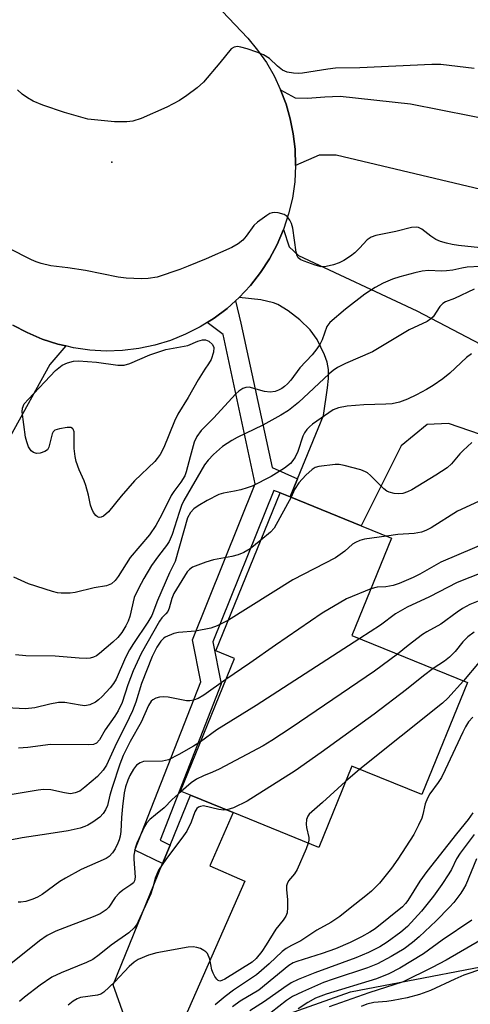
# Model space of a CAD drawing. Units: inches. Extents: x 1273759 to 1279759, y 469454 to 473454.
# Drawn here: x 1274091 to 1274193, y 472545 to 472767 of the extents above; entities that cross this region are included whole.
import ezdxf

# ---------------------------------------------------------------- set-up
doc = ezdxf.new("R2010")
doc.units = ezdxf.units.IN
doc.header["$MEASUREMENT"] = 0
for name, color, linetype in [('BLDG-Footprint', 5, 'Continuous'), ('CULTRL-Pad', 6, 'Continuous'), ('ELEV-Spot Elevation', 7, 'Continuous'), ('NTRL-Trees', 3, 'Continuous'), ('TRANS-Driveway', 251, 'Continuous'), ('TRANS-Non Street Sidewalk', 7, 'Continuous'), ('TRANS-Road', 130, 'Continuous'), ('Undefined', 1, 'Continuous')]:
    doc.layers.add(name, color=color, linetype=linetype)

msp = doc.modelspace()

# ---------------------------------------------------------------- linework, layer by layer
at = {"layer": 'BLDG-Footprint', "elevation": 215.73}
msp.add_lwpolyline([(1274192.04, 472617.3), (1274181.73, 472591.98), (1274165.9, 472598.42), (1274158.43, 472580.06), (1274139.08, 472587.94), (1274129.44, 472591.86), (1274127.21, 472592.77), (1274139.41, 472622.73), (1274135.21, 472624.44), (1274149.74, 472660.14), (1274152.01, 472659.24), (1274168.05, 472652.71), (1274174.86, 472649.94), (1274165.91, 472627.94)], close=True, dxfattribs=at)
at = {"layer": 'CULTRL-Pad'}
msp.add_lwpolyline([(1274141.72, 472572.44), (1274124.84, 472534.06), (1274115.78, 472538.35), (1274112, 472549.03), (1274123.14, 472576.39), (1274124.83, 472580.54), (1274129.44, 472591.86), (1274139.08, 472587.93), (1274133.8, 472575.92)], close=True, dxfattribs=at)
at = {"layer": 'ELEV-Spot Elevation'}
msp.add_point((1274111.64, 472734.83, 229.34), dxfattribs=at)
at = {"layer": 'NTRL-Trees'}
msp.add_polyline3d([(1274100.2, 472524.24, 0), (1274165.65, 472547.39, 0), (1274208.03, 472555.53, 0), (1274235.01, 472575.32, 0), (1274270.99, 472587.91, 0), (1274311.91, 472587.68, 0), (1274330.35, 472586.11, 0), (1274346.54, 472568.13, 0), (1274348.34, 472541.14, 0)], dxfattribs=at)
at = {"layer": 'TRANS-Driveway'}
msp.add_lwpolyline([(1274220.31, 472739.9), (1274224.11, 472739.15), (1274228.64, 472738.26), (1274226.23, 472721.28), (1274162.38, 472736.41), (1274158.51, 472736.43), (1274153.22, 472734.11), (1274153.1, 472737.81), (1274152.7, 472741.25), (1274152.01, 472744.65), (1274151.06, 472747.98), (1274149.83, 472751.22), (1274153.15, 472749.43), (1274155.92, 472749.29), (1274159.79, 472749.63), (1274163.29, 472749.74), (1274179.15, 472748.01)], close=True, dxfattribs=at)
for points in [[(1274202, 472670.92), (1274187.76, 472675.83), (1274182.92, 472675.61), (1274177.1, 472670.8), (1274168.04, 472652.71), (1274152.01, 472659.24), (1274153.66, 472663.29), (1274159.5, 472677.59), (1274160.42, 472683.9), (1274160.65, 472685.97), (1274160.66, 472688.04), (1274160.37, 472689.67), (1274159.77, 472691.33), (1274158.1, 472694.8), (1274156.51, 472696.96), (1274154.19, 472699.22), (1274151.57, 472701.27), (1274149.2, 472702.69), (1274148.2, 472703.1), (1274145.33, 472703.74), (1274140.48, 472704.29), (1274143, 472706.99), (1274145.28, 472709.9), (1274147.3, 472712.99), (1274149.04, 472716.25), (1274150.5, 472719.65), (1274151.74, 472715.71), (1274153.85, 472713.77), (1274180.65, 472701.25), (1274209.57, 472686.11)], [(1274089.26, 472698.07), (1274092.52, 472696.34), (1274095.92, 472694.89), (1274099.44, 472693.74), (1274101.24, 472693.33), (1274097.69, 472689.11), (1274088.69, 472672.89)]]:
    msp.add_lwpolyline(points, dxfattribs=at)
at = {"layer": 'TRANS-Non Street Sidewalk'}
msp.add_lwpolyline([(1274153.66, 472663.29), (1274152.01, 472659.24), (1274149.74, 472660.14), (1274148.33, 472660.69), (1274134.54, 472626.52), (1274136.42, 472617.02), (1274122.57, 472581.65), (1274124.83, 472580.54), (1274123.14, 472576.39), (1274116.91, 472579.45), (1274131.79, 472617.43), (1274129.9, 472626.95), (1274144.11, 472662.17), (1274136.85, 472695.89), (1274133.2, 472698.63), (1274134.77, 472699.61), (1274137.72, 472701.83), (1274139.6, 472703.51), (1274140.87, 472698.47), (1274147.88, 472665.88)], close=True, dxfattribs=at)
at = {"layer": 'TRANS-Road'}
msp.add_lwpolyline([(1274136.59, 472768.98), (1274142.42, 472762.87), (1274144.63, 472760.19), (1274146.6, 472757.35), (1274148.34, 472754.35), (1274149.83, 472751.22), (1274151.06, 472747.98), (1274152.01, 472744.65), (1274152.7, 472741.25), (1274153.1, 472737.81), (1274153.22, 472734.11), (1274153.01, 472730.42), (1274152.49, 472726.76), (1274151.64, 472723.16), (1274150.5, 472719.65), (1274149.04, 472716.25), (1274147.3, 472712.99), (1274145.28, 472709.9), (1274143, 472706.99), (1274140.48, 472704.29), (1274139.6, 472703.51), (1274137.72, 472701.83), (1274134.77, 472699.61), (1274133.2, 472698.63), (1274131.63, 472697.66), (1274128.33, 472695.98), (1274124.9, 472694.6), (1274121.37, 472693.53), (1274117.75, 472692.76), (1274114.08, 472692.32), (1274110.39, 472692.19), (1274106.7, 472692.39), (1274103.04, 472692.91), (1274101.24, 472693.33), (1274099.44, 472693.74), (1274095.92, 472694.89), (1274092.52, 472696.34), (1274089.26, 472698.07)], dxfattribs=at)
at = {"layer": 'Undefined'}
msp.add_line((1274167.7, 472597.69, 208), (1274164.48, 472594.93, 208), dxfattribs=at)
for points, elevation in [([(1274193.6, 472756.01), (1274186.04, 472756.9), (1274183.98, 472756.93), (1274167.7, 472756.16), (1274162.23, 472756.07), (1274160.53, 472755.88), (1274154.79, 472754.98), (1274153.93, 472754.91), (1274152.75, 472754.96), (1274151.31, 472755.2), (1274150.27, 472755.67), (1274149.1, 472756.52), (1274147.35, 472758.26), (1274145.96, 472759.08), (1274144.43, 472759.72), (1274142.25, 472760.46), (1274140.87, 472760.86), (1274140.06, 472760.97), (1274139.31, 472760.85), (1274138.66, 472760.44), (1274136.11, 472757.3), (1274132.4, 472752.96), (1274130.95, 472751.66), (1274128.65, 472749.92), (1274126.95, 472748.82), (1274124.11, 472747.32), (1274118.28, 472744.75), (1274116.44, 472744.14), (1274115.06, 472743.96), (1274112.26, 472743.96), (1274106.28, 472744.6), (1274105.16, 472744.86), (1274100.99, 472746.09), (1274096.06, 472747.75), (1274093.93, 472748.67), (1274092.63, 472749.39), (1274091.39, 472750.2), (1274090.33, 472751.18)], 230), ([(1274202.13, 472714.74), (1274190.06, 472716.05), (1274188.63, 472716.26), (1274187.3, 472716.55), (1274185.95, 472716.95), (1274184.93, 472717.39), (1274183.8, 472718.14), (1274181.75, 472719.7), (1274181.03, 472720.07), (1274180.49, 472720.18), (1274179.39, 472720.11), (1274175.89, 472719.16), (1274171.35, 472718.28), (1274170.28, 472717.95), (1274169.37, 472717.32), (1274167.68, 472715.41), (1274166.61, 472714.37), (1274165.66, 472713.64), (1274164.15, 472712.68), (1274163.09, 472712.12), (1274161.76, 472711.66), (1274160.12, 472711.27), (1274159.02, 472711.23), (1274157.63, 472711.59), (1274155.16, 472712.47), (1274154.39, 472712.81), (1274153.78, 472713.28), (1274153.54, 472713.72), (1274153.33, 472714.5), (1274152.56, 472719.93), (1274152.27, 472721.03), (1274151.93, 472721.77), (1274151.28, 472722.59), (1274150.64, 472723.03), (1274149.3, 472723.39), (1274148.47, 472723.46), (1274147.93, 472723.4), (1274147.42, 472723.23), (1274146.69, 472722.83), (1274144.6, 472721.34), (1274143.78, 472720.53), (1274142.02, 472718.13), (1274141.28, 472717.26), (1274140.23, 472716.43), (1274138.77, 472715.6), (1274133.01, 472713.05), (1274128.96, 472711.33), (1274127.02, 472710.59), (1274121.91, 472708.91), (1274119.88, 472708.55), (1274118.41, 472708.47), (1274114.89, 472708.67), (1274113.13, 472708.85), (1274105.73, 472710.37), (1274101.74, 472710.99), (1274097.9, 472711.45), (1274095.67, 472711.97), (1274094.59, 472712.33), (1274093.54, 472712.79), (1274082.91, 472718.11)], 228), ([(1274194.92, 472711.31), (1274191.97, 472711.1), (1274190.82, 472710.94), (1274188.77, 472710.49), (1274187.32, 472710.32), (1274186.16, 472710.27), (1274183.26, 472710.35), (1274181.82, 472710.26), (1274180.15, 472709.89), (1274176.81, 472708.96), (1274175.14, 472708.39), (1274172.97, 472707.5), (1274171.21, 472706.56), (1274168.87, 472705.04), (1274164.53, 472701.63), (1274160.97, 472698.66), (1274160.27, 472697.74), (1274159.2, 472694.71), (1274158.66, 472693.66), (1274158.01, 472692.66), (1274156.95, 472691.36), (1274154.17, 472688.37), (1274152.11, 472685.63), (1274151.36, 472684.75), (1274150.74, 472684.18), (1274150.07, 472683.7), (1274149.35, 472683.32), (1274148.57, 472683.07), (1274147.5, 472682.9), (1274146.18, 472683.04), (1274142.75, 472684), (1274141.98, 472683.97), (1274141.26, 472683.7), (1274140.36, 472683.12), (1274139.71, 472682.53), (1274134.64, 472677), (1274131.9, 472674.26), (1274130.88, 472672.89), (1274130.29, 472671.61), (1274129.35, 472668.3), (1274128.49, 472664.91), (1274128.15, 472663.97), (1274127.3, 472662.54), (1274125.72, 472660.49), (1274125.11, 472659.56), (1274122.97, 472655.24), (1274121.63, 472652.76), (1274120.18, 472650.69), (1274115.81, 472645.58), (1274113.1, 472641.27), (1274112.44, 472640.33), (1274111.63, 472639.63), (1274110.45, 472639.15), (1274107.69, 472638.67), (1274103.39, 472637.63), (1274102.24, 472637.51), (1274100.23, 472637.48), (1274099.38, 472637.56), (1274098.23, 472637.83), (1274092.82, 472639.62), (1274089.56, 472641.1)], 226), ([(1274193.61, 472706.17), (1274189.15, 472704.06), (1274187.11, 472703.29), (1274186.5, 472702.95), (1274185.83, 472702.22), (1274184.3, 472699.94), (1274183.78, 472699.44), (1274182.97, 472698.88), (1274178.91, 472696.95), (1274170.61, 472692.04), (1274164.53, 472689.41), (1274162.67, 472688.44), (1274161.68, 472687.77), (1274160.78, 472687.02), (1274153.9, 472680.54), (1274151.59, 472678.76), (1274149.87, 472677.69), (1274145.81, 472675.47), (1274139.98, 472672.66), (1274138.77, 472672), (1274136.67, 472670.62), (1274134.68, 472668.82), (1274133.43, 472667.54), (1274132.64, 472666.46), (1274127.96, 472658.39), (1274127.46, 472657.32), (1274126.87, 472655.71), (1274125.32, 472650.72), (1274124.63, 472649.18), (1274124.06, 472648.28), (1274122.22, 472645.91), (1274120.67, 472643.7), (1274118.92, 472640.81), (1274117.68, 472638.57), (1274116.76, 472636.48), (1274115.77, 472632.19), (1274115.38, 472631.14), (1274114.85, 472630.1), (1274113.91, 472628.6), (1274113.04, 472627.5), (1274111.9, 472626.4), (1274108.9, 472623.86), (1274108.22, 472623.36), (1274107.5, 472622.99), (1274106.74, 472622.78), (1274105.96, 472622.71), (1274104.32, 472622.77), (1274098.88, 472623.22), (1274092.25, 472623.33), (1274089.92, 472623.56)], 224), ([(1274192.96, 472691.55), (1274191.82, 472690.73), (1274188.1, 472687.2), (1274186.49, 472685.94), (1274184.29, 472684.43), (1274182.8, 472683.53), (1274180.53, 472682.26), (1274178.54, 472681.32), (1274176.69, 472680.66), (1274175.03, 472680.28), (1274173.58, 472680.16), (1274168.61, 472680.05), (1274164.87, 472679.76), (1274162.9, 472679.38), (1274161.67, 472678.87), (1274157, 472675.63), (1274156.32, 472675.07), (1274155.73, 472674.43), (1274155.22, 472673.72), (1274154.84, 472672.96), (1274153.7, 472669.48), (1274153.14, 472668.24), (1274152.61, 472667.46), (1274152.03, 472666.8), (1274150.7, 472665.69), (1274147.7, 472663.81), (1274143.38, 472661.68), (1274142.3, 472661.25), (1274140.87, 472660.84), (1274139.42, 472660.52), (1274136.94, 472660.11), (1274135.84, 472659.77), (1274133.26, 472658.44), (1274131.19, 472657.21), (1274130.21, 472656.54), (1274129.43, 472655.71), (1274128.79, 472654.53), (1274125.98, 472644.67), (1274124.74, 472642.11), (1274121.98, 472635.83), (1274120.68, 472632.41), (1274119.81, 472630.94), (1274116.55, 472626.13), (1274115.66, 472624.7), (1274114.79, 472622.98), (1274112.62, 472618.06), (1274112.05, 472617.04), (1274111.33, 472616.11), (1274109.52, 472614.15), (1274108.66, 472613.36), (1274107.96, 472612.85), (1274106.67, 472612.25), (1274105.59, 472612.05), (1274104.5, 472612.15), (1274101.04, 472612.77), (1274099.61, 472612.79), (1274097.68, 472612.44), (1274094.28, 472611.59), (1274092.14, 472611.35), (1274074.89, 472612.27)], 222), ([(1274193.04, 472671.54), (1274191.06, 472669.73), (1274190.34, 472668.96), (1274188.48, 472666.7), (1274187.47, 472665.82), (1274184.91, 472664.11), (1274179.45, 472660.84), (1274178.52, 472660.37), (1274177.42, 472660.01), (1274176.57, 472659.89), (1274175.46, 472659.99), (1274174.38, 472660.28), (1274173.87, 472660.51), (1274173.16, 472661.02), (1274170.13, 472664.1), (1274169.5, 472664.64), (1274169.02, 472664.92), (1274167.93, 472665.34), (1274164.21, 472666.36), (1274163.05, 472666.56), (1274162.19, 472666.56), (1274158.45, 472666.12), (1274157.65, 472665.87), (1274156.97, 472665.45), (1274155.53, 472664.14), (1274153.95, 472662.41), (1274152.99, 472660.91), (1274152.23, 472659.15)], 220), ([(1274152.23, 472659.15), (1274148.34, 472652.14), (1274147.55, 472651.27), (1274145.39, 472649.45)], 220), ([(1274194.53, 472658.19), (1274189.83, 472656.01), (1274183.88, 472652.24), (1274182.67, 472651.62), (1274181.67, 472651.23), (1274179.99, 472650.93), (1274176.29, 472650.71), (1274173.78, 472650.38)], 218), ([(1274145.39, 472649.45), (1274142.94, 472647.47), (1274141.53, 472646.66), (1274140.2, 472646.18), (1274138.82, 472645.78), (1274134.62, 472645.01), (1274132.93, 472644.52), (1274129.9, 472643.34), (1274129.21, 472642.87), (1274128.67, 472642.3), (1274125.67, 472637.39), (1274125.22, 472636.29), (1274124.66, 472634.12), (1274124.34, 472633.37), (1274123.9, 472632.78), (1274123.01, 472631.91), (1274122.48, 472631.19), (1274118.31, 472623.86), (1274116.51, 472619.91), (1274115.31, 472616.76), (1274113.98, 472612.78), (1274113.1, 472610.93), (1274112.37, 472609.72), (1274110.19, 472606.64), (1274108.9, 472604.32), (1274108.22, 472603.62), (1274107.55, 472603.33), (1274106.42, 472603.21), (1274097.8, 472603.32), (1274092.67, 472602.62), (1274090.61, 472602.43)], 220), ([(1274173.78, 472650.38), (1274168.76, 472649.7), (1274167.7, 472649.4), (1274166.72, 472648.97), (1274166.04, 472648.52), (1274164.37, 472646.95), (1274162.25, 472645.49), (1274152.59, 472640.49), (1274138.05, 472631.42)], 218), ([(1274197.19, 472649.26), (1274186.06, 472644.5), (1274181.32, 472641.78), (1274179.81, 472641.03), (1274176.64, 472639.65), (1274175.28, 472639.21), (1274173.62, 472638.89), (1274171.63, 472638.86), (1274170.19, 472638.46)], 216), ([(1274198.67, 472643.47), (1274189.74, 472639.91), (1274183.48, 472636.68), (1274178.43, 472634.34), (1274175.76, 472632.81), (1274172.38, 472630.26), (1274167.7, 472627.21)], 214), ([(1274170.19, 472638.46), (1274164.7, 472636.23), (1274159.19, 472632.97), (1274148.64, 472625.73), (1274142.9, 472621.65), (1274137.47, 472617.97)], 216), ([(1274194.48, 472635.66), (1274192.57, 472634.92), (1274190.93, 472634.02), (1274189.7, 472633.23), (1274186.05, 472630.47), (1274182.89, 472628.78), (1274181.91, 472628.17), (1274178.66, 472625.67), (1274176.28, 472623.72)], 212), ([(1274138.05, 472631.42), (1274135.45, 472630.08), (1274134.05, 472629.61), (1274130.55, 472628.91), (1274126.77, 472628.57), (1274125.68, 472628.35), (1274123.74, 472627.52), (1274123.35, 472627.25), (1274122.77, 472626.67), (1274121.81, 472625.29), (1274120.78, 472623.15), (1274118.39, 472617.05), (1274117.08, 472612.87), (1274116.32, 472610.87), (1274114.82, 472607.71), (1274112.73, 472603.62), (1274110.5, 472598.65), (1274109.7, 472597.51), (1274108.42, 472596.07), (1274105.58, 472593.62), (1274104.42, 472592.78), (1274103.41, 472592.34), (1274102.34, 472592.17), (1274100.95, 472592.34), (1274097.89, 472593.03), (1274096.2, 472593.1), (1274095.06, 472593), (1274089.15, 472592)], 218), ([(1274193.58, 472628.66), (1274192.14, 472627.63), (1274191, 472626.47), (1274189.27, 472624.29), (1274188.02, 472623.03), (1274186.9, 472622.09), (1274184.34, 472620.43)], 210), ([(1274167.7, 472627.21), (1274144.27, 472612.07), (1274135.4, 472606.58), (1274131.75, 472603.92)], 214), ([(1274176.28, 472623.72), (1274171.05, 472619.85), (1274152.21, 472607.06), (1274147.84, 472604.22), (1274145.85, 472603.03), (1274135.96, 472597.75), (1274134.4, 472597.02), (1274132.36, 472596.24), (1274130.81, 472595.49), (1274129.63, 472594.67), (1274127.36, 472592.71)], 212), ([(1274194.69, 472621.92), (1274191.13, 472617.67)], 208), ([(1274184.34, 472620.43), (1274182.1, 472618.83), (1274178.27, 472615.7), (1274170.96, 472610.16), (1274159.03, 472601.46), (1274153.09, 472597.31), (1274142.29, 472590.5), (1274139.14, 472589), (1274137.67, 472588.51)], 210), ([(1274137.47, 472617.97), (1274132.44, 472614.42), (1274131.17, 472613.72), (1274130.12, 472613.32), (1274129.33, 472613.17), (1274128.53, 472613.16), (1274124.42, 472613.98), (1274123.26, 472614.07), (1274122.43, 472613.96), (1274121.64, 472613.76), (1274120.93, 472613.41), (1274120.58, 472613.09), (1274120, 472612.14), (1274118.34, 472608.33), (1274115.83, 472603.94), (1274114.24, 472600.8), (1274113.51, 472598.89), (1274111.76, 472593.56), (1274111.25, 472591.86), (1274110.67, 472589.55), (1274110.27, 472588.55), (1274109.72, 472587.68), (1274108.96, 472586.91), (1274107.41, 472585.74), (1274106.28, 472585.07), (1274105.55, 472584.75), (1274104.52, 472584.42), (1274101.78, 472583.81), (1274097.46, 472583.08), (1274091.39, 472582.18), (1274083.21, 472580.62)], 216), ([(1274191.13, 472617.67), (1274187.6, 472613.74), (1274186.42, 472612.64), (1274167.7, 472597.69)], 208), ([(1274193.27, 472609.5), (1274192.32, 472608.39), (1274191.6, 472607.27), (1274191, 472606.11), (1274187.05, 472597.6), (1274186.17, 472595.86), (1274185.44, 472594.68), (1274183.57, 472592.17), (1274183, 472591.19), (1274182.52, 472589.89), (1274181.97, 472587.45), (1274181.72, 472586.64), (1274181, 472585.06), (1274179.91, 472583), (1274176.29, 472577.39), (1274174.88, 472575.35), (1274172.15, 472571.98), (1274170.37, 472570.13), (1274169.1, 472569.07), (1274165.52, 472566.35), (1274163.24, 472564.45), (1274162.34, 472563.81), (1274161.19, 472563.11), (1274158, 472561.38), (1274154.42, 472558.96), (1274152.25, 472557.9), (1274151.08, 472557.22), (1274150.18, 472556.5), (1274147.21, 472553.75), (1274144.35, 472551.28), (1274139.14, 472547.81), (1274137.29, 472546.38), (1274135.04, 472544.47)], 206), ([(1274131.75, 472603.92), (1274130.16, 472602.91), (1274126.81, 472601.02), (1274124.45, 472599.86), (1274123.11, 472599.56), (1274118.86, 472599.43), (1274118.1, 472599.19), (1274117.28, 472598.59), (1274116.6, 472597.76), (1274115.76, 472596.28), (1274115.29, 472595.26), (1274114.78, 472593.74), (1274114.48, 472592.35), (1274114.05, 472589.28), (1274113.85, 472586.83), (1274113.73, 472583.66), (1274113.59, 472582.55), (1274113.37, 472581.73), (1274113.06, 472580.97), (1274112.43, 472579.75), (1274111.84, 472578.83), (1274111.06, 472578.02), (1274110.37, 472577.54), (1274104.71, 472575.05), (1274101.17, 472573.11), (1274099.95, 472572.34), (1274095.89, 472569.44), (1274094.89, 472568.83), (1274093.83, 472568.39), (1274092.2, 472567.86), (1274091.11, 472567.64), (1274090.49, 472567.67)], 214), ([(1274164.48, 472594.93), (1274159.27, 472590.2), (1274156.86, 472588.12), (1274156.28, 472587.52), (1274155.97, 472587.07), (1274155.7, 472586.35), (1274155.59, 472585.33), (1274155.67, 472584.53), (1274156.21, 472582.32), (1274156.2, 472581.67), (1274156.07, 472581.02)], 208), ([(1274127.36, 472592.71), (1274125.28, 472590.84), (1274123.49, 472588.95), (1274121.51, 472587.44), (1274120.24, 472586.33), (1274119.51, 472585.5), (1274119.05, 472584.75), (1274117.34, 472580.97), (1274116.96, 472579.88), (1274116.77, 472579.08), (1274116.66, 472578.27), (1274116.65, 472577.39), (1274116.95, 472573.29), (1274116.81, 472572.5), (1274116.54, 472572.06), (1274115.98, 472571.57), (1274114.14, 472570.42), (1274113.3, 472569.74), (1274112.46, 472568.7), (1274110.96, 472566.51), (1274110.4, 472565.94), (1274109.75, 472565.46), (1274109.01, 472565.06), (1274107.42, 472564.37), (1274099.03, 472561.12), (1274097.03, 472560.14), (1274095.35, 472558.94), (1274088.09, 472553.13)], 212), ([(1274137.67, 472588.51), (1274136.98, 472588.47), (1274135.89, 472588.61), (1274132.38, 472589.41), (1274131.7, 472589.31), (1274131.28, 472589.13), (1274130.91, 472588.85), (1274130.43, 472588.11), (1274129.61, 472585.77), (1274128.6, 472583.71), (1274127.5, 472582.15), (1274124.03, 472577.57), (1274122.22, 472574.87), (1274121.49, 472573.07), (1274120.89, 472570.75), (1274120.49, 472569.57), (1274117.64, 472563.3), (1274117.24, 472562.56), (1274116.74, 472561.87), (1274115.51, 472560.73), (1274111.51, 472557.96), (1274108.81, 472555.76), (1274107.37, 472554.73), (1274105.96, 472554.01), (1274100.22, 472551.71), (1274098.13, 472550.71), (1274095.46, 472548.96), (1274091.94, 472546.2), (1274090.81, 472545.23)], 210), ([(1274193.3, 472587.89), (1274192.19, 472586.35), (1274189.56, 472583.14), (1274182.85, 472574.6), (1274181.33, 472572.39), (1274178.59, 472568.04), (1274178.09, 472567.38), (1274177.37, 472566.64), (1274171.21, 472561.68), (1274170.01, 472560.88), (1274168.08, 472559.84), (1274165.56, 472558.59), (1274162.21, 472557.16), (1274159.24, 472556.1), (1274153.46, 472554.27), (1274152.67, 472553.94), (1274151.69, 472553.36), (1274144.88, 472547.79), (1274140.69, 472545.31), (1274138.97, 472544.06)], 204), ([(1274193.56, 472582.96), (1274190.41, 472578.78), (1274189.57, 472577.47), (1274188.43, 472575.08), (1274187.87, 472574.09), (1274186.28, 472571.67), (1274184.37, 472569), (1274181.69, 472565.64), (1274178.52, 472562.16), (1274176.99, 472560.86), (1274173.93, 472558.61), (1274172.22, 472557.6), (1274169.68, 472556.29), (1274166.85, 472555.1), (1274157.54, 472551.71), (1274153.8, 472550.17), (1274152.24, 472549.44), (1274150.54, 472548.33), (1274146.22, 472545.21), (1274142.88, 472543.12)], 202), ([(1274156.07, 472581.02), (1274155.59, 472579.72), (1274153.6, 472575.06), (1274153, 472574.08), (1274151.62, 472572.46), (1274151.29, 472571.84), (1274151.18, 472571.34), (1274151.16, 472570.56), (1274151.37, 472568.24), (1274151.4, 472566.46), (1274151.27, 472565.3), (1274150.99, 472564.53), (1274150.41, 472563.6), (1274148.78, 472561.55), (1274146.56, 472558.01), (1274145.56, 472556.56), (1274144.3, 472554.95), (1274143.42, 472554.14), (1274137.23, 472550.3), (1274136.54, 472549.96), (1274136.11, 472549.86), (1274135.73, 472549.96), (1274135.39, 472550.25), (1274134.95, 472550.87), (1274134.57, 472551.6), (1274134.3, 472552.38), (1274133.82, 472554.82), (1274133.3, 472556.08), (1274132.95, 472556.48), (1274132.5, 472556.79), (1274131.72, 472557.17), (1274130.89, 472557.45), (1274130.05, 472557.58), (1274128.96, 472557.52), (1274121.88, 472556.25), (1274119.95, 472555.73), (1274117.62, 472554.74), (1274116.69, 472554.11), (1274115.63, 472553.17), (1274112.37, 472549.65), (1274109.9, 472547.33), (1274109.21, 472546.89), (1274108.44, 472546.65), (1274104.56, 472546.11), (1274103.86, 472545.83), (1274102.97, 472545.32), (1274101.83, 472544.44)], 208), ([(1274194.13, 472577.47), (1274191.66, 472571.56), (1274191.18, 472570.66), (1274190.56, 472569.72), (1274188.98, 472567.63), (1274188.03, 472566.55), (1274184.95, 472563.44), (1274181.17, 472559.88), (1274179.64, 472558.54), (1274177.75, 472557.15), (1274174.82, 472555.38), (1274171.75, 472553.72), (1274169.49, 472552.81), (1274161.68, 472550.26), (1274159.55, 472549.49), (1274154.74, 472547.42), (1274152.5, 472546.36), (1274151.12, 472545.46), (1274144.2, 472540.06)], 200), ([(1274193.03, 472563.61), (1274186.35, 472559.12), (1274182.16, 472555.97), (1274176.74, 472552.78), (1274174.27, 472551.52), (1274171.49, 472550.33), (1274160.1, 472546.88), (1274157.68, 472545.96), (1274155.97, 472544.99), (1274153.82, 472543.61)], 198), ([(1274197.53, 472560.51), (1274187.22, 472554.54), (1274184.12, 472552.9), (1274177.56, 472549.69), (1274169.77, 472547.16), (1274160.81, 472544.02)], 196), ([(1274199.87, 472554.1), (1274191.27, 472551.15), (1274189.2, 472550.31), (1274183.67, 472547.71), (1274181.19, 472546.81), (1274178.46, 472546.09), (1274175.27, 472545.43), (1274173.81, 472545.2), (1274170.89, 472544.98), (1274169.29, 472544.6), (1274168.02, 472544.08)], 194)]:
    msp.add_lwpolyline(points, dxfattribs=dict(at, elevation=elevation))
at = {"layer": 'Undefined', "elevation": 228}
msp.add_lwpolyline([(1274108.84, 472654.56), (1274108.41, 472654.71), (1274108.03, 472655.05), (1274107.53, 472655.73), (1274107.13, 472656.52), (1274106.88, 472657.36), (1274106.41, 472659.64), (1274105.78, 472661.8), (1274105.39, 472662.85), (1274104.27, 472665.34), (1274103.58, 472667.23), (1274103.36, 472668.37), (1274103.18, 472670.14), (1274103.15, 472673.91), (1274102.93, 472674.57), (1274102.8, 472674.72), (1274102.39, 472674.88), (1274101.59, 472674.89), (1274099.83, 472674.63), (1274098.79, 472674.28), (1274098.43, 472673.94), (1274098.19, 472673.48), (1274097.42, 472670.5), (1274097.12, 472669.89), (1274096.51, 472669.46), (1274095.46, 472669.14), (1274094.65, 472669.07), (1274094, 472669.24), (1274093.47, 472669.65), (1274092.87, 472670.58), (1274092.43, 472671.64), (1274092.18, 472672.75), (1274091.42, 472678.49), (1274091.48, 472679.31), (1274091.88, 472680.24), (1274092.82, 472681.34), (1274098.95, 472687.79), (1274100.43, 472688.96), (1274101.67, 472689.56), (1274103.04, 472689.9), (1274104.17, 472689.96), (1274108.22, 472689.64), (1274113.03, 472689.03), (1274114.43, 472689.02), (1274115.77, 472689.4), (1274120.24, 472691.34), (1274123.86, 472692.51), (1274128.85, 472693.45), (1274131.12, 472694.42), (1274132.14, 472694.72), (1274132.88, 472694.73), (1274133.6, 472694.41), (1274134.4, 472693.69), (1274134.7, 472693.01), (1274134.62, 472691.96), (1274134.11, 472690.28), (1274133.55, 472689.29), (1274132.71, 472688.12), (1274131.22, 472685.68), (1274128.94, 472681.67), (1274126.56, 472677.94), (1274125.84, 472676.37), (1274123.42, 472670.38), (1274122.62, 472668.84), (1274121.94, 472667.88), (1274121.36, 472667.24), (1274116.78, 472662.86), (1274113.78, 472659.4), (1274110.9, 472655.88), (1274109.76, 472654.87), (1274109.3, 472654.63)], close=True, dxfattribs=at)

doc.saveas('drawing.dxf')
